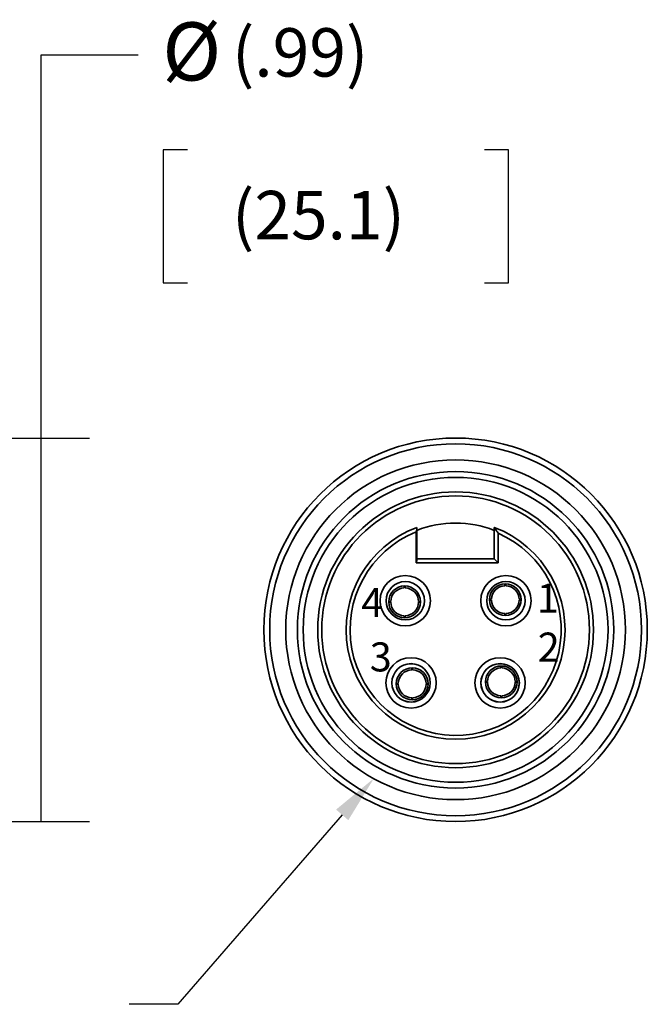
# Model space of a CAD drawing. Extents: x 0 to 17, y 0 to 11.
# Drawn here: x 10.8 to 12.4, y 5.2 to 7.8 of the extents above; entities that cross this region are included whole.
import ezdxf

# ---------------------------------------------------------------- set-up
doc = ezdxf.new("R2010")
doc.units = 0
doc.header["$MEASUREMENT"] = 0
for name, color, linetype in [('BORDER', 7, 'Continuous'), ('DIMS NOTES', 7, 'Continuous'), ('GEOMETRY', 7, 'Continuous')]:
    doc.layers.add(name, color=color, linetype=linetype)
doc.styles.add('blockfont', font='simplex.shx', dxfattribs={"bigfont": 'bigfont'})

msp = doc.modelspace()

# ---------------------------------------------------------------- linework, layer by layer
at = {"layer": 'BORDER', "linetype": 'Continuous', "lineweight": 0}
for p, q in [((10.8674, 5.6971), (10.8674, 7.676)), ((10.8674, 7.676), (11.1174, 7.676)), ((11.2449, 7.4313), (11.1824, 7.4313)), ((11.1824, 7.4313), (11.1824, 7.0875)), ((12.0116, 7.4313), (12.0741, 7.4313)), ((12.0741, 7.4313), (12.0741, 7.0875)), ((11.1824, 7.0875), (11.2449, 7.0875)), ((12.0741, 7.0875), (12.0116, 7.0875)), ((10.1471, 6.6871), (10.9924, 6.6871)), ((10.1471, 5.6971), (10.9924, 5.6971))]:
    msp.add_line(p, q, dxfattribs=at)
at = {"layer": 'DIMS NOTES', "color": 6, "linetype": 'Continuous', "lineweight": 25}
for p, q in [((10.8674, 5.6971), (10.8674, 7.676)), ((10.8674, 7.676), (11.1174, 7.676)), ((11.1824, 7.4313), (11.1824, 7.0875)), ((11.2449, 7.4313), (11.1824, 7.4313)), ((12.0741, 7.4313), (12.0116, 7.4313)), ((12.0741, 7.0875), (12.0741, 7.4313)), ((11.1824, 7.0875), (11.2449, 7.0875)), ((12.0116, 7.0875), (12.0741, 7.0875)), ((10.1471, 6.6871), (10.9924, 6.6871)), ((10.1471, 5.6971), (10.9924, 5.6971))]:
    msp.add_line(p, q, dxfattribs=at)
at = {"layer": 'DIMS NOTES', "color": 123, "linetype": 'Continuous', "lineweight": 25}
msp.add_line((11.6445, 5.7143), (11.2198, 5.2253), dxfattribs=at)
msp.add_lwpolyline([(11.2198, 5.2253), (11.0948, 5.2253)], dxfattribs=at)
at = {"layer": 'DIMS NOTES', "color": 6, "lineweight": 25}
for points in [[(10.8674, 6.6871), (10.8883, 6.5621), (10.8465, 6.5621), (10.8674, 6.6871)], [(10.8674, 5.6971), (10.8465, 5.8221), (10.8883, 5.8221), (10.8674, 5.6971)]]:
    msp.add_solid(points, dxfattribs=at)
at = {"layer": 'DIMS NOTES', "color": 123, "linetype": 'Continuous', "lineweight": 25}
msp.add_solid([(11.6288, 5.728), (11.7265, 5.8087), (11.6603, 5.7007)], dxfattribs=at)
at = {"layer": 'GEOMETRY', "color": 140, "linetype": 'Continuous', "lineweight": 35}
for p, q in [((11.8373, 6.452), (11.8373, 6.4563)), ((12.0373, 6.4563), (12.0373, 6.3751)), ((11.8353, 6.4448), (11.8353, 6.3651)), ((11.8373, 6.3711), (11.8373, 6.452)), ((12.0473, 6.3651), (12.0473, 6.4414)), ((11.8353, 6.3651), (12.0473, 6.3651)), ((12.0373, 6.3751), (11.8373, 6.3751)), ((12.0373, 6.3751), (12.0473, 6.3651))]:
    msp.add_line(p, q, dxfattribs=at)
for points in [[(11.8046, 6.3037, 0), (11.8047, 6.3037, 0), (11.8047, 6.3037, 0), (11.8048, 6.3037, 0), (11.8048, 6.3037, 0), (11.8049, 6.3037, 0), (11.8049, 6.3037, 0), (11.8049, 6.3037, 0), (11.805, 6.3037, 0), (11.805, 6.3037, 0), (11.8051, 6.3037, 0), (11.8051, 6.3037, 0), (11.8051, 6.3037, 0), (11.8052, 6.3037, 0), (11.8052, 6.3037, 0), (11.8053, 6.3037, 0), (11.8053, 6.3037, 0), (11.8054, 6.3037, 0), (11.8054, 6.3037, 0), (11.8054, 6.3037, 0), (11.8055, 6.3037, 0), (11.8055, 6.3037, 0), (11.8056, 6.3037, 0), (11.8056, 6.3037, 0), (11.8056, 6.3037, 0), (11.8057, 6.3037, 0), (11.8057, 6.3037, 0), (11.8058, 6.3037, 0), (11.8058, 6.3037, 0), (11.8059, 6.3037, 0), (11.8059, 6.3037, 0), (11.8059, 6.3037, 0), (11.806, 6.3037, 0), (11.806, 6.3037, 0), (11.8061, 6.3037, 0), (11.8061, 6.3037, 0), (11.8061, 6.3037, 0), (11.8062, 6.3037, 0), (11.8062, 6.3037, 0), (11.8063, 6.3037, 0), (11.8063, 6.3037, 0), (11.8063, 6.3037, 0), (11.8064, 6.3037, 0), (11.8064, 6.3037, 0), (11.8065, 6.3037, 0), (11.8065, 6.3037, 0), (11.8066, 6.3037, 0), (11.8066, 6.3037, 0), (11.8066, 6.3037, 0), (11.8067, 6.3037, 0)], [(12.0646, 6.3094, 0), (12.0646, 6.3094, 0), (12.0647, 6.3094, 0), (12.0647, 6.3094, 0), (12.0647, 6.3094, 0), (12.0648, 6.3094, 0), (12.0648, 6.3094, 0), (12.0649, 6.3094, 0), (12.0649, 6.3094, 0), (12.065, 6.3094, 0), (12.065, 6.3094, 0), (12.065, 6.3094, 0), (12.0651, 6.3094, 0), (12.0651, 6.3094, 0), (12.0652, 6.3094, 0), (12.0652, 6.3094, 0), (12.0652, 6.3094, 0), (12.0653, 6.3094, 0), (12.0653, 6.3094, 0), (12.0654, 6.3094, 0), (12.0654, 6.3094, 0), (12.0655, 6.3094, 0), (12.0655, 6.3094, 0), (12.0655, 6.3094, 0), (12.0656, 6.3094, 0), (12.0656, 6.3094, 0), (12.0657, 6.3094, 0), (12.0657, 6.3094, 0), (12.0657, 6.3094, 0), (12.0658, 6.3094, 0), (12.0658, 6.3094, 0), (12.0659, 6.3094, 0), (12.0659, 6.3094, 0), (12.066, 6.3094, 0), (12.066, 6.3094, 0), (12.066, 6.3094, 0), (12.0661, 6.3094, 0), (12.0661, 6.3094, 0), (12.0662, 6.3094, 0), (12.0662, 6.3094, 0), (12.0662, 6.3094, 0), (12.0663, 6.3094, 0), (12.0663, 6.3094, 0), (12.0664, 6.3094, 0), (12.0664, 6.3094, 0), (12.0665, 6.3094, 0), (12.0665, 6.3094, 0), (12.0665, 6.3094, 0), (12.0666, 6.3094, 0), (12.0666, 6.3094, 0)], [(11.7662, 6.2632, 0), (11.7662, 6.2632, 0), (11.7662, 6.2633, 0), (11.7662, 6.2633, 0), (11.7662, 6.2633, 0), (11.7662, 6.2634, 0), (11.7662, 6.2634, 0), (11.7662, 6.2635, 0), (11.7662, 6.2635, 0), (11.7662, 6.2636, 0), (11.7662, 6.2636, 0), (11.7662, 6.2636, 0), (11.7662, 6.2637, 0), (11.7662, 6.2637, 0), (11.7662, 6.2638, 0), (11.7662, 6.2638, 0), (11.7662, 6.2638, 0), (11.7662, 6.2639, 0), (11.7662, 6.2639, 0), (11.7662, 6.264, 0), (11.7662, 6.264, 0), (11.7662, 6.2641, 0), (11.7662, 6.2641, 0), (11.7662, 6.2641, 0), (11.7662, 6.2642, 0), (11.7662, 6.2642, 0), (11.7662, 6.2643, 0), (11.7662, 6.2643, 0), (11.7662, 6.2643, 0), (11.7662, 6.2644, 0), (11.7662, 6.2644, 0), (11.7662, 6.2645, 0), (11.7662, 6.2645, 0), (11.7662, 6.2646, 0), (11.7662, 6.2646, 0), (11.7662, 6.2646, 0), (11.7662, 6.2647, 0), (11.7662, 6.2647, 0), (11.7662, 6.2648, 0), (11.7662, 6.2648, 0), (11.7662, 6.2648, 0), (11.7662, 6.2649, 0), (11.7662, 6.2649, 0), (11.7662, 6.265, 0), (11.7662, 6.265, 0), (11.7662, 6.265, 0), (11.7662, 6.2651, 0), (11.7662, 6.2651, 0), (11.7662, 6.2652, 0), (11.7662, 6.2652, 0)], [(11.8452, 6.2653, 0), (11.8452, 6.2652, 0), (11.8452, 6.2652, 0), (11.8452, 6.2651, 0), (11.8452, 6.2651, 0), (11.8452, 6.265, 0), (11.8452, 6.265, 0), (11.8452, 6.265, 0), (11.8452, 6.2649, 0), (11.8452, 6.2649, 0), (11.8452, 6.2648, 0), (11.8452, 6.2648, 0), (11.8452, 6.2648, 0), (11.8452, 6.2647, 0), (11.8452, 6.2647, 0), (11.8452, 6.2646, 0), (11.8452, 6.2646, 0), (11.8452, 6.2646, 0), (11.8452, 6.2645, 0), (11.8452, 6.2645, 0), (11.8452, 6.2644, 0), (11.8452, 6.2644, 0), (11.8452, 6.2643, 0), (11.8452, 6.2643, 0), (11.8452, 6.2643, 0), (11.8452, 6.2642, 0), (11.8452, 6.2642, 0), (11.8452, 6.2641, 0), (11.8452, 6.2641, 0), (11.8452, 6.2641, 0), (11.8452, 6.264, 0), (11.8452, 6.264, 0), (11.8452, 6.2639, 0), (11.8452, 6.2639, 0), (11.8452, 6.2638, 0), (11.8452, 6.2638, 0), (11.8452, 6.2638, 0), (11.8452, 6.2637, 0), (11.8452, 6.2637, 0), (11.8452, 6.2636, 0), (11.8452, 6.2636, 0), (11.8452, 6.2636, 0), (11.8452, 6.2635, 0), (11.8452, 6.2635, 0), (11.8452, 6.2634, 0), (11.8452, 6.2634, 0), (11.8452, 6.2633, 0), (11.8452, 6.2633, 0), (11.8452, 6.2633, 0), (11.8452, 6.2632, 0)], [(12.0261, 6.2689, 0), (12.0261, 6.2689, 0), (12.0261, 6.2689, 0), (12.0261, 6.269, 0), (12.0261, 6.269, 0), (12.0261, 6.2691, 0), (12.0261, 6.2691, 0), (12.0261, 6.2691, 0), (12.0261, 6.2692, 0), (12.0261, 6.2692, 0), (12.0261, 6.2693, 0), (12.0261, 6.2693, 0), (12.0261, 6.2693, 0), (12.0261, 6.2694, 0), (12.0261, 6.2694, 0), (12.0261, 6.2695, 0), (12.0261, 6.2695, 0), (12.0261, 6.2696, 0), (12.0261, 6.2696, 0), (12.0261, 6.2696, 0), (12.0261, 6.2697, 0), (12.0261, 6.2697, 0), (12.0261, 6.2698, 0), (12.0261, 6.2698, 0), (12.0261, 6.2698, 0), (12.0261, 6.2699, 0), (12.0261, 6.2699, 0), (12.0261, 6.27, 0), (12.0261, 6.27, 0), (12.0261, 6.2701, 0), (12.0261, 6.2701, 0), (12.0261, 6.2701, 0), (12.0261, 6.2702, 0), (12.0261, 6.2702, 0), (12.0261, 6.2703, 0), (12.0261, 6.2703, 0), (12.0261, 6.2703, 0), (12.0261, 6.2704, 0), (12.0261, 6.2704, 0), (12.0261, 6.2705, 0), (12.0261, 6.2705, 0), (12.0261, 6.2706, 0), (12.0261, 6.2706, 0), (12.0261, 6.2706, 0), (12.0261, 6.2707, 0), (12.0261, 6.2707, 0), (12.0261, 6.2708, 0), (12.0261, 6.2708, 0), (12.0261, 6.2708, 0), (12.0261, 6.2709, 0)], [(12.1051, 6.2709, 0), (12.1051, 6.2709, 0), (12.1051, 6.2708, 0), (12.1051, 6.2708, 0), (12.1051, 6.2708, 0), (12.1051, 6.2707, 0), (12.1051, 6.2707, 0), (12.1051, 6.2706, 0), (12.1051, 6.2706, 0), (12.1051, 6.2706, 0), (12.1051, 6.2705, 0), (12.1051, 6.2705, 0), (12.1051, 6.2704, 0), (12.1051, 6.2704, 0), (12.1051, 6.2703, 0), (12.1051, 6.2703, 0), (12.1051, 6.2703, 0), (12.1051, 6.2702, 0), (12.1051, 6.2702, 0), (12.1051, 6.2701, 0), (12.1051, 6.2701, 0), (12.1051, 6.2701, 0), (12.1051, 6.27, 0), (12.1051, 6.27, 0), (12.1051, 6.2699, 0), (12.1051, 6.2699, 0), (12.1051, 6.2698, 0), (12.1051, 6.2698, 0), (12.1051, 6.2698, 0), (12.1051, 6.2697, 0), (12.1051, 6.2697, 0), (12.1051, 6.2696, 0), (12.1051, 6.2696, 0), (12.1051, 6.2696, 0), (12.1051, 6.2695, 0), (12.1051, 6.2695, 0), (12.1051, 6.2694, 0), (12.1051, 6.2694, 0), (12.1051, 6.2693, 0), (12.1051, 6.2693, 0), (12.1051, 6.2693, 0), (12.1051, 6.2692, 0), (12.1051, 6.2692, 0), (12.1051, 6.2691, 0), (12.1051, 6.2691, 0), (12.1051, 6.2691, 0), (12.1051, 6.269, 0), (12.1051, 6.269, 0), (12.1051, 6.2689, 0), (12.1051, 6.2689, 0)], [(12.0667, 6.2304, 0), (12.0666, 6.2304, 0), (12.0666, 6.2304, 0), (12.0665, 6.2304, 0), (12.0665, 6.2304, 0), (12.0665, 6.2304, 0), (12.0664, 6.2304, 0), (12.0664, 6.2304, 0), (12.0663, 6.2304, 0), (12.0663, 6.2304, 0), (12.0662, 6.2304, 0), (12.0662, 6.2304, 0), (12.0662, 6.2304, 0), (12.0661, 6.2304, 0), (12.0661, 6.2304, 0), (12.066, 6.2304, 0), (12.066, 6.2304, 0), (12.066, 6.2304, 0), (12.0659, 6.2304, 0), (12.0659, 6.2304, 0), (12.0658, 6.2304, 0), (12.0658, 6.2304, 0), (12.0657, 6.2304, 0), (12.0657, 6.2304, 0), (12.0657, 6.2304, 0), (12.0656, 6.2304, 0), (12.0656, 6.2304, 0), (12.0655, 6.2304, 0), (12.0655, 6.2304, 0), (12.0655, 6.2304, 0), (12.0654, 6.2304, 0), (12.0654, 6.2304, 0), (12.0653, 6.2304, 0), (12.0653, 6.2304, 0), (12.0652, 6.2304, 0), (12.0652, 6.2304, 0), (12.0652, 6.2304, 0), (12.0651, 6.2304, 0), (12.0651, 6.2304, 0), (12.065, 6.2304, 0), (12.065, 6.2304, 0), (12.065, 6.2304, 0), (12.0649, 6.2304, 0), (12.0649, 6.2304, 0), (12.0648, 6.2304, 0), (12.0648, 6.2304, 0), (12.0647, 6.2304, 0), (12.0647, 6.2304, 0), (12.0647, 6.2304, 0), (12.0646, 6.2304, 0)], [(11.8067, 6.2247, 0), (11.8067, 6.2247, 0), (11.8066, 6.2247, 0), (11.8066, 6.2247, 0), (11.8066, 6.2247, 0), (11.8065, 6.2247, 0), (11.8065, 6.2247, 0), (11.8064, 6.2247, 0), (11.8064, 6.2247, 0), (11.8063, 6.2247, 0), (11.8063, 6.2247, 0), (11.8063, 6.2247, 0), (11.8062, 6.2247, 0), (11.8062, 6.2247, 0), (11.8061, 6.2247, 0), (11.8061, 6.2247, 0), (11.8061, 6.2247, 0), (11.806, 6.2247, 0), (11.806, 6.2247, 0), (11.8059, 6.2247, 0), (11.8059, 6.2247, 0), (11.8059, 6.2247, 0), (11.8058, 6.2247, 0), (11.8058, 6.2247, 0), (11.8057, 6.2247, 0), (11.8057, 6.2247, 0), (11.8056, 6.2247, 0), (11.8056, 6.2247, 0), (11.8056, 6.2247, 0), (11.8055, 6.2247, 0), (11.8055, 6.2247, 0), (11.8054, 6.2247, 0), (11.8054, 6.2247, 0), (11.8054, 6.2247, 0), (11.8053, 6.2247, 0), (11.8053, 6.2247, 0), (11.8052, 6.2247, 0), (11.8052, 6.2247, 0), (11.8051, 6.2247, 0), (11.8051, 6.2247, 0), (11.8051, 6.2247, 0), (11.805, 6.2247, 0), (11.805, 6.2247, 0), (11.8049, 6.2247, 0), (11.8049, 6.2247, 0), (11.8049, 6.2247, 0), (11.8048, 6.2247, 0), (11.8048, 6.2247, 0), (11.8047, 6.2247, 0), (11.8047, 6.2247, 0)], [(11.8243, 6.0921, 0), (11.8243, 6.0921, 0), (11.8243, 6.0921, 0), (11.8244, 6.0921, 0), (11.8244, 6.0921, 0), (11.8245, 6.0921, 0), (11.8245, 6.0921, 0), (11.8246, 6.0921, 0), (11.8246, 6.0921, 0), (11.8246, 6.0921, 0), (11.8247, 6.0921, 0), (11.8247, 6.0921, 0), (11.8248, 6.0921, 0), (11.8248, 6.0921, 0), (11.8248, 6.0921, 0), (11.8249, 6.0921, 0), (11.8249, 6.0921, 0), (11.825, 6.0921, 0), (11.825, 6.0921, 0), (11.8251, 6.0921, 0), (11.8251, 6.0921, 0), (11.8251, 6.0921, 0), (11.8252, 6.0921, 0), (11.8252, 6.0921, 0), (11.8253, 6.0921, 0), (11.8253, 6.0921, 0), (11.8253, 6.0921, 0), (11.8254, 6.0921, 0), (11.8254, 6.0921, 0), (11.8255, 6.0921, 0), (11.8255, 6.0921, 0), (11.8256, 6.0921, 0), (11.8256, 6.0921, 0), (11.8256, 6.0921, 0), (11.8257, 6.0921, 0), (11.8257, 6.0921, 0), (11.8258, 6.0921, 0), (11.8258, 6.0921, 0), (11.8258, 6.0921, 0), (11.8259, 6.0921, 0), (11.8259, 6.0921, 0), (11.826, 6.0921, 0), (11.826, 6.0921, 0), (11.8261, 6.0921, 0), (11.8261, 6.0921, 0), (11.8261, 6.0921, 0), (11.8262, 6.0921, 0), (11.8262, 6.0921, 0), (11.8263, 6.0921, 0), (11.8263, 6.0921, 0)], [(12.0542, 6.0971, 0), (12.0543, 6.0971, 0), (12.0543, 6.0971, 0), (12.0543, 6.0971, 0), (12.0544, 6.0971, 0), (12.0544, 6.0971, 0), (12.0545, 6.0971, 0), (12.0545, 6.0971, 0), (12.0545, 6.0971, 0), (12.0546, 6.0971, 0), (12.0546, 6.0971, 0), (12.0547, 6.0971, 0), (12.0547, 6.0971, 0), (12.0548, 6.0971, 0), (12.0548, 6.0971, 0), (12.0548, 6.0971, 0), (12.0549, 6.0971, 0), (12.0549, 6.0971, 0), (12.055, 6.0971, 0), (12.055, 6.0971, 0), (12.055, 6.0971, 0), (12.0551, 6.0971, 0), (12.0551, 6.0971, 0), (12.0552, 6.0971, 0), (12.0552, 6.0971, 0), (12.0553, 6.0971, 0), (12.0553, 6.0971, 0), (12.0553, 6.0971, 0), (12.0554, 6.0971, 0), (12.0554, 6.0971, 0), (12.0555, 6.0971, 0), (12.0555, 6.0971, 0), (12.0555, 6.0971, 0), (12.0556, 6.0971, 0), (12.0556, 6.0971, 0), (12.0557, 6.0971, 0), (12.0557, 6.0971, 0), (12.0557, 6.0971, 0), (12.0558, 6.0971, 0), (12.0558, 6.0971, 0), (12.0559, 6.0971, 0), (12.0559, 6.0971, 0), (12.056, 6.0971, 0), (12.056, 6.0971, 0), (12.056, 6.0971, 0), (12.0561, 6.0971, 0), (12.0561, 6.0971, 0), (12.0562, 6.0971, 0), (12.0562, 6.0971, 0), (12.0562, 6.0971, 0)], [(11.7858, 6.0516, 0), (11.7858, 6.0516, 0), (11.7858, 6.0516, 0), (11.7858, 6.0517, 0), (11.7858, 6.0517, 0), (11.7858, 6.0518, 0), (11.7858, 6.0518, 0), (11.7858, 6.0518, 0), (11.7858, 6.0519, 0), (11.7858, 6.0519, 0), (11.7858, 6.052, 0), (11.7858, 6.052, 0), (11.7858, 6.0521, 0), (11.7858, 6.0521, 0), (11.7858, 6.0521, 0), (11.7858, 6.0522, 0), (11.7858, 6.0522, 0), (11.7858, 6.0523, 0), (11.7858, 6.0523, 0), (11.7858, 6.0523, 0), (11.7858, 6.0524, 0), (11.7858, 6.0524, 0), (11.7858, 6.0525, 0), (11.7858, 6.0525, 0), (11.7858, 6.0526, 0), (11.7858, 6.0526, 0), (11.7858, 6.0526, 0), (11.7858, 6.0527, 0), (11.7858, 6.0527, 0), (11.7858, 6.0528, 0), (11.7858, 6.0528, 0), (11.7858, 6.0528, 0), (11.7858, 6.0529, 0), (11.7858, 6.0529, 0), (11.7858, 6.053, 0), (11.7858, 6.053, 0), (11.7858, 6.0531, 0), (11.7858, 6.0531, 0), (11.7858, 6.0531, 0), (11.7858, 6.0532, 0), (11.7858, 6.0532, 0), (11.7858, 6.0533, 0), (11.7858, 6.0533, 0), (11.7858, 6.0533, 0), (11.7858, 6.0534, 0), (11.7858, 6.0534, 0), (11.7858, 6.0535, 0), (11.7858, 6.0535, 0), (11.7858, 6.0536, 0), (11.7858, 6.0536, 0)], [(11.8648, 6.0536, 0), (11.8648, 6.0536, 0), (11.8648, 6.0536, 0), (11.8648, 6.0535, 0), (11.8648, 6.0535, 0), (11.8648, 6.0534, 0), (11.8648, 6.0534, 0), (11.8648, 6.0533, 0), (11.8648, 6.0533, 0), (11.8648, 6.0533, 0), (11.8648, 6.0532, 0), (11.8648, 6.0532, 0), (11.8648, 6.0531, 0), (11.8648, 6.0531, 0), (11.8648, 6.0531, 0), (11.8648, 6.053, 0), (11.8648, 6.053, 0), (11.8648, 6.0529, 0), (11.8648, 6.0529, 0), (11.8648, 6.0528, 0), (11.8648, 6.0528, 0), (11.8648, 6.0528, 0), (11.8648, 6.0527, 0), (11.8648, 6.0527, 0), (11.8648, 6.0526, 0), (11.8648, 6.0526, 0), (11.8648, 6.0526, 0), (11.8648, 6.0525, 0), (11.8648, 6.0525, 0), (11.8648, 6.0524, 0), (11.8648, 6.0524, 0), (11.8648, 6.0523, 0), (11.8648, 6.0523, 0), (11.8648, 6.0523, 0), (11.8648, 6.0522, 0), (11.8648, 6.0522, 0), (11.8648, 6.0521, 0), (11.8648, 6.0521, 0), (11.8648, 6.0521, 0), (11.8648, 6.052, 0), (11.8648, 6.052, 0), (11.8648, 6.0519, 0), (11.8648, 6.0519, 0), (11.8648, 6.0518, 0), (11.8648, 6.0518, 0), (11.8648, 6.0518, 0), (11.8648, 6.0517, 0), (11.8648, 6.0517, 0), (11.8648, 6.0516, 0), (11.8648, 6.0516, 0)], [(12.0158, 6.0566, 0), (12.0158, 6.0566, 0), (12.0158, 6.0567, 0), (12.0157, 6.0567, 0), (12.0157, 6.0567, 0), (12.0157, 6.0568, 0), (12.0157, 6.0568, 0), (12.0157, 6.0569, 0), (12.0157, 6.0569, 0), (12.0157, 6.0569, 0), (12.0157, 6.057, 0), (12.0157, 6.057, 0), (12.0157, 6.0571, 0), (12.0157, 6.0571, 0), (12.0157, 6.0572, 0), (12.0157, 6.0572, 0), (12.0157, 6.0572, 0), (12.0157, 6.0573, 0), (12.0157, 6.0573, 0), (12.0157, 6.0574, 0), (12.0157, 6.0574, 0), (12.0157, 6.0574, 0), (12.0157, 6.0575, 0), (12.0157, 6.0575, 0), (12.0157, 6.0576, 0), (12.0157, 6.0576, 0), (12.0157, 6.0577, 0), (12.0157, 6.0577, 0), (12.0157, 6.0577, 0), (12.0157, 6.0578, 0), (12.0157, 6.0578, 0), (12.0157, 6.0579, 0), (12.0157, 6.0579, 0), (12.0157, 6.0579, 0), (12.0157, 6.058, 0), (12.0157, 6.058, 0), (12.0157, 6.0581, 0), (12.0157, 6.0581, 0), (12.0157, 6.0582, 0), (12.0157, 6.0582, 0), (12.0157, 6.0582, 0), (12.0157, 6.0583, 0), (12.0157, 6.0583, 0), (12.0157, 6.0584, 0), (12.0157, 6.0584, 0), (12.0157, 6.0584, 0), (12.0157, 6.0585, 0), (12.0157, 6.0585, 0), (12.0158, 6.0586, 0), (12.0158, 6.0586, 0)], [(12.0947, 6.0587, 0), (12.0947, 6.0586, 0), (12.0947, 6.0586, 0), (12.0947, 6.0585, 0), (12.0947, 6.0585, 0), (12.0947, 6.0584, 0), (12.0947, 6.0584, 0), (12.0947, 6.0584, 0), (12.0948, 6.0583, 0), (12.0948, 6.0583, 0), (12.0948, 6.0582, 0), (12.0948, 6.0582, 0), (12.0948, 6.0582, 0), (12.0948, 6.0581, 0), (12.0948, 6.0581, 0), (12.0948, 6.058, 0), (12.0948, 6.058, 0), (12.0948, 6.0579, 0), (12.0948, 6.0579, 0), (12.0948, 6.0579, 0), (12.0948, 6.0578, 0), (12.0948, 6.0578, 0), (12.0948, 6.0577, 0), (12.0948, 6.0577, 0), (12.0948, 6.0577, 0), (12.0948, 6.0576, 0), (12.0948, 6.0576, 0), (12.0948, 6.0575, 0), (12.0948, 6.0575, 0), (12.0948, 6.0574, 0), (12.0948, 6.0574, 0), (12.0948, 6.0574, 0), (12.0948, 6.0573, 0), (12.0948, 6.0573, 0), (12.0948, 6.0572, 0), (12.0948, 6.0572, 0), (12.0948, 6.0572, 0), (12.0948, 6.0571, 0), (12.0948, 6.0571, 0), (12.0948, 6.057, 0), (12.0948, 6.057, 0), (12.0948, 6.0569, 0), (12.0948, 6.0569, 0), (12.0947, 6.0569, 0), (12.0947, 6.0568, 0), (12.0947, 6.0568, 0), (12.0947, 6.0567, 0), (12.0947, 6.0567, 0), (12.0947, 6.0567, 0), (12.0947, 6.0566, 0)], [(11.8263, 6.0131, 0), (11.8263, 6.0131, 0), (11.8263, 6.0131, 0), (11.8262, 6.0131, 0), (11.8262, 6.0131, 0), (11.8261, 6.0131, 0), (11.8261, 6.0131, 0), (11.8261, 6.0131, 0), (11.826, 6.0131, 0), (11.826, 6.0131, 0), (11.8259, 6.0131, 0), (11.8259, 6.0131, 0), (11.8258, 6.0131, 0), (11.8258, 6.0131, 0), (11.8258, 6.0131, 0), (11.8257, 6.0131, 0), (11.8257, 6.0131, 0), (11.8256, 6.0131, 0), (11.8256, 6.0131, 0), (11.8256, 6.0131, 0), (11.8255, 6.0131, 0), (11.8255, 6.0131, 0), (11.8254, 6.0131, 0), (11.8254, 6.0131, 0), (11.8253, 6.0131, 0), (11.8253, 6.0131, 0), (11.8253, 6.0131, 0), (11.8252, 6.0131, 0), (11.8252, 6.0131, 0), (11.8251, 6.0131, 0), (11.8251, 6.0131, 0), (11.8251, 6.0131, 0), (11.825, 6.0131, 0), (11.825, 6.0131, 0), (11.8249, 6.0131, 0), (11.8249, 6.0131, 0), (11.8248, 6.0131, 0), (11.8248, 6.0131, 0), (11.8248, 6.0131, 0), (11.8247, 6.0131, 0), (11.8247, 6.0131, 0), (11.8246, 6.0131, 0), (11.8246, 6.0131, 0), (11.8246, 6.0131, 0), (11.8245, 6.0131, 0), (11.8245, 6.0131, 0), (11.8244, 6.0131, 0), (11.8244, 6.0131, 0), (11.8243, 6.0131, 0), (11.8243, 6.0131, 0)], [(12.0563, 6.0181, 0), (12.0562, 6.0181, 0), (12.0562, 6.0181, 0), (12.0562, 6.0181, 0), (12.0561, 6.0181, 0), (12.0561, 6.0181, 0), (12.056, 6.0181, 0), (12.056, 6.0181, 0), (12.056, 6.0181, 0), (12.0559, 6.0181, 0), (12.0559, 6.0181, 0), (12.0558, 6.0181, 0), (12.0558, 6.0181, 0), (12.0557, 6.0181, 0), (12.0557, 6.0181, 0), (12.0557, 6.0181, 0), (12.0556, 6.0181, 0), (12.0556, 6.0181, 0), (12.0555, 6.0181, 0), (12.0555, 6.0181, 0), (12.0555, 6.0181, 0), (12.0554, 6.0181, 0), (12.0554, 6.0181, 0), (12.0553, 6.0181, 0), (12.0553, 6.0181, 0), (12.0553, 6.0181, 0), (12.0552, 6.0181, 0), (12.0552, 6.0181, 0), (12.0551, 6.0181, 0), (12.0551, 6.0181, 0), (12.055, 6.0181, 0), (12.055, 6.0181, 0), (12.055, 6.0181, 0), (12.0549, 6.0181, 0), (12.0549, 6.0181, 0), (12.0548, 6.0181, 0), (12.0548, 6.0181, 0), (12.0548, 6.0181, 0), (12.0547, 6.0181, 0), (12.0547, 6.0181, 0), (12.0546, 6.0181, 0), (12.0546, 6.0181, 0), (12.0545, 6.0181, 0), (12.0545, 6.0181, 0), (12.0545, 6.0181, 0), (12.0544, 6.0181, 0), (12.0544, 6.0181, 0), (12.0543, 6.0181, 0), (12.0543, 6.0181, 0), (12.0543, 6.0181, 0)]]:
    msp.add_polyline3d(points, dxfattribs=at)
at = {"layer": 'GEOMETRY', "color": 140, "linetype": 'Continuous', "lineweight": 35, "extrusion": (0, 0, -1)}
for centre, radius in [((-11.9373, 6.1921), 0.495), ((-11.9373, 6.1921), 0.48), ((-11.9373, 6.1921), 0.4385), ((-11.9373, 6.1921), 0.4085), ((-11.9373, 6.1921), 0.3935), ((-11.9373, 6.1921), 0.356), ((-11.9373, 6.1921), 0.3455), ((-11.8073, 6.2671), 0.065), ((-12.0673, 6.2671), 0.065), ((-11.8073, 6.2671), 0.0495), ((-12.0673, 6.2671), 0.0495), ((-11.8223, 6.0551), 0.065), ((-11.8223, 6.0551), 0.0496), ((-11.8223, 6.0551), 0.0495), ((-12.0523, 6.0551), 0.065), ((-12.0523, 6.0551), 0.0496), ((-12.0523, 6.0551), 0.0495)]:
    msp.add_circle(centre, radius, dxfattribs=at)
for centre, radius, start, end in [((-11.9373, 6.1921), 0.2825, 270, 69.2689), ((-11.9373, 6.1921), 0.2755, 68.7169, 90), ((-11.9373, 6.1921), 0.2755, 90, 111.2831), ((-11.9373, 6.1921), 0.2825, 110.7311, 270), ((-11.9373, 6.1921), 0.2725, 113.8078, 68.0182), ((-11.8057, 6.2642), 0.041, 270, 90), ((-11.8057, 6.2642), 0.041, 90, 270), ((-12.0656, 6.2699), 0.041, 270, 90), ((-12.0656, 6.2699), 0.036, 1.751, 88.249), ((-12.0656, 6.2699), 0.041, 90, 270), ((-12.0656, 6.2699), 0.036, 91.751, 178.249), ((-11.8057, 6.2642), 0.036, 1.751, 88.249), ((-11.8057, 6.2642), 0.036, 91.751, 178.249), ((-11.8057, 6.2642), 0.036, 271.751, 358.249), ((-11.8057, 6.2642), 0.036, 181.751, 268.249), ((-12.0656, 6.2699), 0.036, 271.751, 358.249), ((-12.0656, 6.2699), 0.036, 181.751, 268.249), ((-11.8253, 6.0526), 0.041, 270, 90), ((-11.8253, 6.0526), 0.036, 1.751, 88.249), ((-11.8253, 6.0526), 0.041, 90, 270), ((-11.8253, 6.0526), 0.036, 91.751, 178.249), ((-12.0553, 6.0576), 0.041, 270, 90), ((-12.0553, 6.0576), 0.036, 1.751, 88.249), ((-12.0553, 6.0576), 0.041, 90, 270), ((-12.0553, 6.0576), 0.036, 91.751, 178.249), ((-11.8253, 6.0526), 0.036, 271.751, 358.249), ((-11.8253, 6.0526), 0.036, 181.751, 268.249), ((-12.0553, 6.0576), 0.036, 271.751, 358.249), ((-12.0553, 6.0576), 0.036, 181.751, 268.249)]:
    msp.add_arc(centre, radius, start, end, dxfattribs=at)
at = {"layer": 'GEOMETRY', "color": 140, "linetype": 'Continuous', "lineweight": 35}
for points, knots in [([(12.0373, 6.4563), (12.0373, 6.4563), (12.0375, 6.456), (12.0384, 6.4547), (12.0402, 6.452), (12.0433, 6.4474), (12.0459, 6.4435), (12.0473, 6.4414), (12.0473, 6.4414)], [0, 0, 0, 0, 0.10591, 0.21097, 0.377672, 0.65916, 0.994126, 1, 1, 1, 1]), ([(11.8373, 6.452), (11.8372, 6.4514), (11.837, 6.4497), (11.8362, 6.4473), (11.8355, 6.4454), (11.8353, 6.4448), (11.8353, 6.4448)], [0, 0, 0, 0, 0.247498, 0.744118, 0.983049, 1, 1, 1, 1]), ([(11.8353, 6.3651), (11.8353, 6.3651), (11.8356, 6.3657), (11.8362, 6.3672), (11.837, 6.3692), (11.8373, 6.3706), (11.8373, 6.3711)], [0, 0, 0, 0, 0.018552, 0.26997, 0.722853, 1, 1, 1, 1])]:
    msp.add_open_spline(points, degree=3, knots=knots, dxfattribs=at)
for points in [[(11.8046, 6.3002), (11.8047, 6.3052)], [(11.8067, 6.3052), (11.8068, 6.3002)], [(12.0645, 6.3059), (12.0646, 6.3109)], [(12.0666, 6.3109), (12.0667, 6.3059)], [(11.7647, 6.2652), (11.7697, 6.2653)], [(11.7697, 6.2631), (11.7647, 6.2632)], [(11.8417, 6.2653), (11.8467, 6.2652)], [(11.8467, 6.2632), (11.8417, 6.2631)], [(12.0246, 6.2709), (12.0296, 6.271)], [(12.0296, 6.2688), (12.0246, 6.2689)], [(12.1016, 6.271), (12.1066, 6.2709)], [(12.1066, 6.2689), (12.1016, 6.2688)], [(11.8047, 6.2232), (11.8046, 6.2282)], [(11.8068, 6.2282), (11.8067, 6.2232)], [(12.0646, 6.2289), (12.0645, 6.2339)], [(12.0667, 6.2339), (12.0666, 6.2289)], [(11.8242, 6.0886), (11.8243, 6.0936)], [(11.8263, 6.0936), (11.8264, 6.0886)], [(12.0542, 6.0936), (12.0543, 6.0986)], [(12.0563, 6.0986), (12.0564, 6.0936)], [(11.7843, 6.0536), (11.7893, 6.0537)], [(11.7893, 6.0515), (11.7843, 6.0516)], [(11.8613, 6.0537), (11.8663, 6.0536)], [(11.8663, 6.0516), (11.8613, 6.0515)], [(12.0143, 6.0586), (12.0193, 6.0587)], [(12.0193, 6.0565), (12.0143, 6.0566)], [(12.0912, 6.0587), (12.0962, 6.0586)], [(12.0962, 6.0566), (12.0912, 6.0565)], [(11.8243, 6.0116), (11.8242, 6.0166)], [(11.8264, 6.0166), (11.8263, 6.0116)], [(12.0543, 6.0166), (12.0542, 6.0216)], [(12.0564, 6.0216), (12.0563, 6.0166)]]:
    msp.add_open_spline(points, degree=1, dxfattribs=at)

# ---------------------------------------------------------------- texts
at = {"layer": 'DIMS NOTES', "color": 6, "linetype": 'Continuous', "lineweight": 25, "style": 'blockfont'}
for s, height, p in [('%%c', 0.15, (11.18, 7.61)), ('(.99)', 0.125, (11.36, 7.62)), ('(25.1)', 0.125, (11.36, 7.2))]:
    msp.add_text(s, height=height, dxfattribs=at).set_placement(p)
at = {"layer": 'DIMS NOTES', "color": 123, "linetype": 'Continuous', "lineweight": 25, "style": 'blockfont'}
for s, p in [('1', (12.1469, 6.2362)), ('4', (11.6936, 6.2247)), ('2', (12.1494, 6.1099)), ('3', (11.7157, 6.0846))]:
    msp.add_text(s, height=0.075, dxfattribs=at).set_placement(p)

doc.saveas('drawing.dxf')
